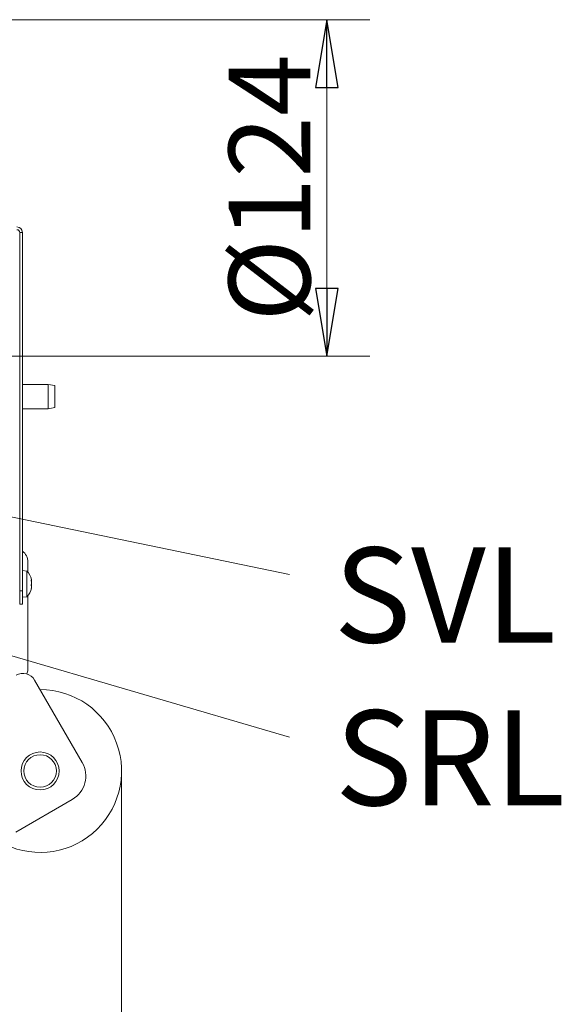
# Model space of a CAD drawing. Extents: x -4819 to -1739, y 1145 to 4136.
# Drawn here: x -3481 to -3281, y 1556 to 1919 of the extents above; entities that cross this region are included whole.
import ezdxf

# ---------------------------------------------------------------- set-up
doc = ezdxf.new("R2010")
doc.units = 0
doc.header["$LTSCALE"] = 5
doc.layers.add('SLD-0', color=7, linetype='Continuous')
doc.styles.add('STANDARD-BrunnerGroßer Text', font='ARIAL.TTF')
doc.dimstyles.new('STANDARD-Brunner-IIGroßer Text', dxfattribs={"dimscale": 5, "dimtxt": 8, "dimasz": 5, "dimexe": 3.175, "dimexo": 0, "dimgap": 0.762, "dimtad": 1, "dimdec": 0, "dimrnd": 1e-08, "dimtxsty": 'STANDARD-BrunnerGroßer Text', "dimblk": 'Filled-1', "dimcen": 0.09, "dimdle": 10, "dimclrd": 7, "dimclre": 7, "dimclrt": 7, "dimadec": 1, "dimazin": 2, "dimtfac": 0.666667, "dimtdec": 0, "dimtmove": 0, "dimatfit": 3, "dimldrblk": 'Filled-1', "dimfxl": 1, "dimtolj": 1, "dimlwd": 15, "dimlwe": 15, "dimarcsym": 0})

# ---------------------------------------------------------------- blocks, each defined once
blk = doc.blocks.new('Filled-1')
at = {"color": 0}
for p, q in [((0, 0), (-1, 0.167)), ((-1, 0.167), (-1, -0.167)), ((-1, 0), (0, 0)), ((-1, -0.167), (0, 0))]:
    blk.add_line(p, q, dxfattribs=at)
at = {"color": 0, "flags": 128}
blk.add_lwpolyline([(-1, -0.167), (0, 0), (-1, 0.167), (-1, -0.167)], dxfattribs=at)
at = {"color": 0}
blk.add_solid([(-1, -0.167), (0, 0), (-1, 0.167), (-1, -0.167)], dxfattribs=at)
blk = doc.blocks.new('*D79')
at = {"layer": 'Defpoints', "color": 0}
for p in [(-3443.27, 1641.93), (-4581.91, 1630.74), (-3443.27, 1160.55)]:
    blk.add_point(p, dxfattribs=at)
at = {"layer": 'SLD-0', "color": 7, "lineweight": 15}
for p, q in [((-3443.27, 1641.93), (-3443.27, 1144.67)), ((-4581.91, 1630.74), (-4581.91, 1144.67)), ((-4556.91, 1160.55), (-3468.27, 1160.55))]:
    blk.add_line(p, q, dxfattribs=at)
at = {"layer": 'SLD-0', "color": 7, "lineweight": 15, "xscale": 25, "yscale": 25, "zscale": 25, "rotation": 180}
blk.add_blockref('Filled-1', (-4581.91, 1160.55), dxfattribs=at)
at = {"layer": 'SLD-0', "color": 7, "lineweight": 15, "xscale": 25, "yscale": 25, "zscale": 25}
blk.add_blockref('Filled-1', (-3443.27, 1160.55), dxfattribs=at)
at = {"layer": 'SLD-0', "color": 7, "lineweight": 15, "insert": (-4013.46, 1205.23), "char_height": 40, "attachment_point": 2, "style": 'STANDARD-BrunnerGroßer Text'}
blk.add_mtext('\\A1;1139', dxfattribs=at)
blk = doc.blocks.new('*D83')
at = {"layer": 'Defpoints', "color": 0}
for p in [(-3495.78, 1918.68), (-3367.69, 1918.68), (-3495.78, 1794.68)]:
    blk.add_point(p, dxfattribs=at)
at = {"layer": 'SLD-0', "color": 7, "lineweight": 15}
for p, q in [((-3495.78, 1918.68), (-3351.81, 1918.68)), ((-3367.69, 1819.68), (-3367.69, 1893.68)), ((-3495.78, 1794.68), (-3351.81, 1794.68))]:
    blk.add_line(p, q, dxfattribs=at)
at = {"layer": 'SLD-0', "color": 7, "lineweight": 15, "xscale": 25, "yscale": 25, "zscale": 25}
for p, rotation in [((-3367.69, 1918.68), 90), ((-3367.69, 1794.68), 270)]:
    blk.add_blockref('Filled-1', p, dxfattribs=dict(at, rotation=rotation))
at = {"layer": 'SLD-0', "color": 7, "lineweight": 15, "insert": (-3403.81, 1856.68), "char_height": 30, "attachment_point": 2, "rotation": 90, "style": 'STANDARD-BrunnerGroßer Text'}
blk.add_mtext('\\A1;%%c124', dxfattribs=at)

msp = doc.modelspace()

# ---------------------------------------------------------------- linework, layer by layer
at = {"color": 7, "linetype": 'Continuous', "lineweight": 15}
for p, q in [((-3479.78, 1840.33), (-3480.78, 1840.33)), ((-3480.78, 1840.33), (-3480.78, 1708.33)), ((-3479.78, 1840.33), (-3479.78, 1708.33)), ((-3470.28, 1784.33), (-3479.78, 1784.33)), ((-3467.78, 1783.89), (-3470.28, 1784.33)), ((-3470.28, 1775.33), (-3470.28, 1784.33)), ((-3467.78, 1783.89), (-3467.78, 1775.77)), ((-3479.78, 1775.33), (-3470.28, 1775.33)), ((-3470.28, 1775.33), (-3467.78, 1775.77)), ((-3478.14, 1715.59), (-3479.78, 1715.73)), ((-3478.14, 1706.08), (-3478.14, 1715.59)), ((-3477.78, 1718.93), (-3477.78, 1715.16)), ((-3476.55, 1712.25), (-3476.47, 1712.25)), ((-3476.54, 1712.3), (-3476.52, 1712.3)), ((-3476.44, 1712.3), (-3476.46, 1712.42)), ((-3476.44, 1712.3), (-3476.44, 1712.3)), ((-3480.78, 1708.33), (-3479.78, 1708.33)), ((-3480.78, 1703.33), (-3480.78, 1708.33)), ((-3479.78, 1708.33), (-3479.78, 1703.33)), ((-3476.54, 1709.03), (-3476.52, 1709.03)), ((-3476.44, 1711.85), (-3476.44, 1711.85)), ((-3476.44, 1711.28), (-3476.44, 1711.28)), ((-3476.44, 1710.38), (-3476.44, 1710.38)), ((-3476.44, 1709.82), (-3476.44, 1709.82)), ((-3476.44, 1709.37), (-3476.44, 1709.37)), ((-3479.78, 1705.93), (-3478.14, 1706.08)), ((-3477.78, 1706.5), (-3477.78, 1679.17)), ((-3479.78, 1703.33), (-3480.78, 1703.33)), ((-3475.28, 1675.41), (-3457.78, 1645.1)), ((-3482.22, 1619.44), (-3461.44, 1631.44))]:
    msp.add_line(p, q, dxfattribs=at)
for radius in [7, 6]:
    msp.add_circle((-3473.27, 1641.93), radius, dxfattribs=at)
for centre, radius, start, end in [((-3481.78, 1840.33), 2, 0, 90), ((-3481.78, 1840.33), 1, 0, 90), ((-3482.78, 1718.93), 5, 0, 53.1301), ((-3483.28, 1710.83), 7, 13.1499, 42.8093), ((-3483.28, 1710.83), 7, 12.3321, 12.6324), ((-3483.28, 1710.83), 7, 317.1907, 346.8197), ((-3483.28, 1710.83), 7, 347.3424, 347.6423), ((-3479.61, 1672.91), 5, 30, 120), ((-3480.78, 1679.17), 3, 330.6007, 0), ((-3473.27, 1641.93), 30, 240, 90), ((-3466.44, 1640.1), 10, 300, 30)]:
    msp.add_arc(centre, radius, start, end, dxfattribs=at)
for points, knots in [([(-3476.52, 1712.08), (-3476.53, 1712.1), (-3476.54, 1712.14), (-3476.54, 1712.21), (-3476.55, 1712.26), (-3476.54, 1712.29), (-3476.54, 1712.31), (-3476.53, 1712.3), (-3476.52, 1712.3)], [0, 0, 0, 0, 0.173551, 0.347889, 0.518434, 0.685848, 0.853527, 1, 1, 1, 1]), ([(-3476.52, 1712.3), (-3476.49, 1712.27), (-3476.44, 1712.23), (-3476.44, 1712.28), (-3476.44, 1712.3)], [0, 0, 0, 0, 0.687947, 1, 1, 1, 1]), ([(-3476.44, 1711.28), (-3476.44, 1711.46), (-3476.46, 1711.73), (-3476.51, 1711.99), (-3476.52, 1712.08)], [0, 0, 0, 0, 0.6878305, 1, 1, 1, 1]), ([(-3476.46, 1712.14), (-3476.46, 1712.11), (-3476.44, 1712), (-3476.44, 1711.91), (-3476.44, 1711.85)], [0, 0, 0, 0, 0.307708, 1, 1, 1, 1]), ([(-3476.52, 1710.27), (-3476.53, 1710.28), (-3476.54, 1710.3), (-3476.54, 1710.36), (-3476.55, 1710.42), (-3476.54, 1710.49), (-3476.54, 1710.55), (-3476.53, 1710.58), (-3476.52, 1710.59)], [0, 0, 0, 0, 0.173602, 0.347939, 0.518483, 0.685896, 0.853576, 1, 1, 1, 1]), ([(-3476.52, 1709.03), (-3476.53, 1709.02), (-3476.54, 1708.99), (-3476.54, 1708.98), (-3476.55, 1708.99), (-3476.54, 1709.03), (-3476.54, 1709.07), (-3476.53, 1709.11), (-3476.52, 1709.13)], [0, 0, 0, 0, 0.173655, 0.347991, 0.518533, 0.685946, 0.853626, 1, 1, 1, 1]), ([(-3476.52, 1710.59), (-3476.49, 1710.74), (-3476.44, 1710.95), (-3476.44, 1711.2), (-3476.44, 1711.28)], [0, 0, 0, 0, 0.6879986, 1, 1, 1, 1]), ([(-3476.44, 1709.82), (-3476.44, 1709.95), (-3476.46, 1710.13), (-3476.51, 1710.24), (-3476.52, 1710.27)], [0, 0, 0, 0, 0.687868, 1, 1, 1, 1]), ([(-3476.52, 1709.13), (-3476.49, 1709.3), (-3476.44, 1709.55), (-3476.44, 1709.75), (-3476.44, 1709.82)], [0, 0, 0, 0, 0.6879732, 1, 1, 1, 1]), ([(-3476.46, 1709.24), (-3476.47, 1709.22), (-3476.48, 1709.17), (-3476.51, 1709.08), (-3476.52, 1709.03)], [0, 0, 0, 0, 0.444533, 1, 1, 1, 1]), ([(-3476.48, 1710.83), (-3476.47, 1710.76), (-3476.44, 1710.63), (-3476.44, 1710.46), (-3476.44, 1710.38)], [0, 0, 0, 0, 0.510384, 1, 1, 1, 1]), ([(-3476.47, 1709.4), (-3476.46, 1709.4), (-3476.44, 1709.42), (-3476.44, 1709.39), (-3476.44, 1709.37)], [0, 0, 0, 0, 0.363348, 1, 1, 1, 1])]:
    msp.add_open_spline(points, degree=3, knots=knots, dxfattribs=at)

# ---------------------------------------------------------------- texts
at = {"layer": 'SLD-0', "color": 7, "lineweight": 15, "char_height": 35, "attachment_point": 1, "style": 'STANDARD-BrunnerGroßer Text'}
for s, insert in [('SVL', (-3365.13, 1724.26)), ('SRL', (-3364.69, 1664.28))]:
    msp.add_mtext(s, dxfattribs=dict(at, insert=insert))

# ---------------------------------------------------------------- dimensions: what is measured, and where the dimension line sits
at = {"layer": 'SLD-0', "color": 7, "lineweight": 15}
dim = msp.add_linear_dim(base=(-3367.69, 1918.68), p1=(-3495.78, 1794.68), p2=(-3495.78, 1918.68), angle=90, text='%%c<>', dimstyle='STANDARD-Brunner-IIGroßer Text', override={"dimtxt": 6}, dxfattribs=at)
dim.commit()
dim.dimension.update_dxf_attribs({"geometry": '*D83', "text_midpoint": (-3367.69, 1856.68), "dimtype": 160})
dim = msp.add_linear_dim(base=(-3443.27, 1160.55), p1=(-4581.91, 1630.74), p2=(-3443.27, 1641.93), dimstyle='STANDARD-Brunner-IIGroßer Text', dxfattribs=at)
dim.commit()
dim.dimension.update_dxf_attribs({"geometry": '*D79', "text_midpoint": (-4013.46, 1160.55), "dimtype": 160})

# ---------------------------------------------------------------- leaders
for points in [[(-3541.23, 1747.42), (-3381.46, 1714.33)], [(-3541.23, 1701.26), (-3381.46, 1654.35)]]:
    msp.add_leader(points, dimstyle='STANDARD-Brunner-IIGroßer Text', dxfattribs=at)

doc.saveas('drawing.dxf')
